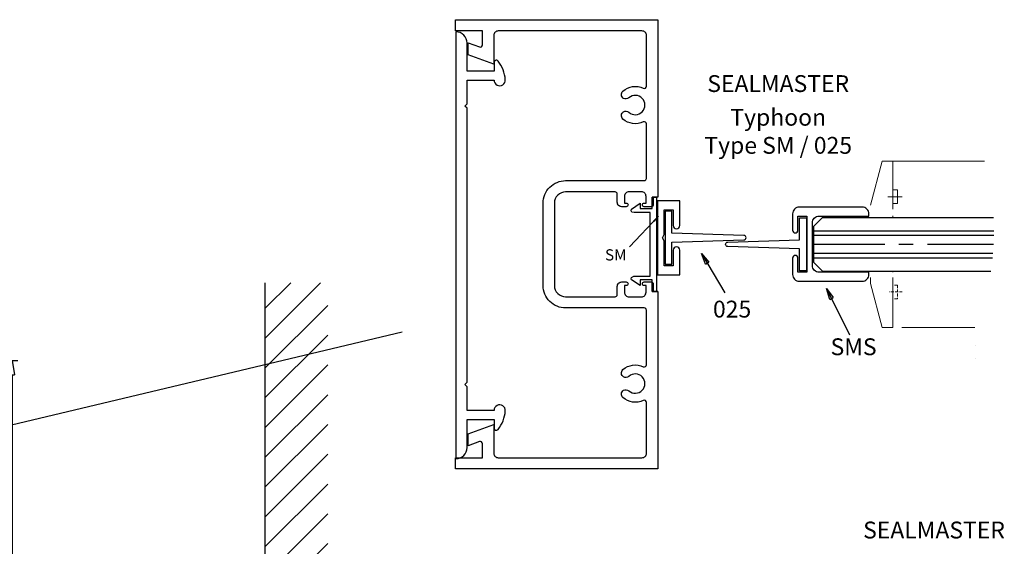
# Model space of a CAD drawing. Extents: x 25337 to 29988, y -10732 to -2347.
# Drawn here: x 25978 to 26416, y -10411 to -10177 of the extents above; entities that cross this region are included whole.
import ezdxf

# ---------------------------------------------------------------- set-up
doc = ezdxf.new("R2010")
doc.units = 0
doc.header["$MEASUREMENT"] = 0
doc.linetypes.add('HIDDEN2', pattern=[1.875, 1.25, -0.625])
doc.linetypes.add('MITTE', pattern=[50.8, 31.75, -6.35, 6.35, -6.35])
doc.layers.get('0').update_dxf_attribs({"color": 255, "linetype": 'CONTINUOUS'})
doc.layers.get('Defpoints').update_dxf_attribs({"linetype": 'CONTINUOUS'})
for name, color, linetype in [('2', 5, 'CONTINUOUS'), ('centerline-Mittellinie', 4, 'MITTE'), ('CS001', 1, 'CONTINUOUS'), ('DETAIL', 2, 'CONTINUOUS'), ('Text', 5, 'CONTINUOUS')]:
    doc.layers.add(name, color=color, linetype=linetype)
doc.layers.add('A- Geze', color=7, linetype='CONTINUOUS', lineweight=15)
doc.styles.add('fastrack', font='arial.ttf')
doc.dimstyles.new('fastrack', dxfattribs={"dimscale": 0, "dimtxt": 2, "dimasz": 3, "dimexe": 2, "dimexo": 2, "dimgap": 1.5, "dimtad": 1, "dimdec": 0, "dimtxsty": 'fastrack', "dimcen": 2.5, "dimadec": 0, "dimazin": 0, "dimtfac": 1, "dimtdec": 0, "dimtix": 1, "dimtofl": 0, "dimtmove": 2, "dimatfit": 3, "dimfxl": 0, "dimarcsym": 0})
doc.dimstyles.new('x2', dxfattribs={"dimscale": 2, "dimtxt": 2.5, "dimasz": 2.5, "dimexe": 1, "dimexo": 1, "dimgap": 1, "dimtad": 0, "dimtih": 1, "dimtoh": 1, "dimdec": 0, "dimzin": 0, "dimdsep": 46, "dimtxsty": 'Standard', "dimblk": 'CLOSEDBLANK', "dimcen": 0.09, "dimadec": 0, "dimazin": 0, "dimtfac": 1, "dimtdec": 0, "dimtofl": 0, "dimtmove": 0, "dimatfit": 3, "dimldrblk": 'CLOSEDBLANK', "dimfxl": 0, "dimtolj": 1, "dimtzin": 0, "dimarcsym": 0})
doc.dimstyles.new('X2.5', dxfattribs={"dimscale": 2.5, "dimtxt": 2.5, "dimasz": 2.5, "dimexe": 1, "dimexo": 1, "dimgap": 1, "dimtad": 0, "dimtih": 1, "dimtoh": 1, "dimdec": 0, "dimzin": 0, "dimdsep": 46, "dimtxsty": 'Standard', "dimblk": 'CLOSEDBLANK', "dimcen": 0.09, "dimadec": 0, "dimazin": 0, "dimtfac": 1, "dimtdec": 0, "dimtofl": 0, "dimtmove": 0, "dimatfit": 3, "dimldrblk": 'CLOSEDBLANK', "dimfxl": 0, "dimtolj": 1, "dimtzin": 0, "dimarcsym": 0})

# ---------------------------------------------------------------- blocks, each defined once
blk = doc.blocks.new('_ClosedBlank')
at = {"color": 0, "linetype": 'ByBlock', "lineweight": -2}
for p, q in [((-1, 0.167), (0, 0)), ((-1, 0.167), (-1, -0.167)), ((0, 0), (-1, -0.167))]:
    blk.add_line(p, q, dxfattribs=at)
blk = doc.blocks.new('*D64')
at = {"color": 0, "lineweight": -2}
for p, q in [((25936.08, -10328.71), (25976.94, -10328.71)), ((25974.44, -10334.96), (25974.44, -10517.91)), ((25974.44, -10642.37), (25974.44, -10529.16)), ((25936.08, -10648.62), (25976.94, -10648.62))]:
    blk.add_line(p, q, dxfattribs=at)
at = {"layer": 'Defpoints', "color": 0}
for p in [(25933.58, -10328.71), (25933.58, -10648.62), (25974.44, -10648.62)]:
    blk.add_point(p, dxfattribs=at)
at = {"color": 0, "lineweight": -2, "xscale": 6.25, "yscale": 6.25, "zscale": 6.25}
for p, rotation in [((25974.44, -10328.71), 90), ((25974.44, -10648.62), 270)]:
    blk.add_blockref('_ClosedBlank', p, dxfattribs=dict(at, rotation=rotation))
at = {"color": 0, "insert": (25974.44, -10523.53), "char_height": 6.25, "attachment_point": 5}
blk.add_mtext('\\A1;320mm', dxfattribs=at)
blk = doc.blocks.new('SFG110')
at = {"layer": '2'}
for p, q in [((11713.43, -5867.44), (11712.43, -5867.44)), ((11712.43, -5867.44), (11712.43, -5888.44)), ((11712.43, -5867.44), (11713.43, -5867.44)), ((11713.43, -5869.97), (11713.43, -5867.44)), ((11713.43, -5867.44), (11713.43, -5869.07)), ((11716.13, -5869.97), (11713.43, -5869.97)), ((11718.06, -5870.14), (11716.13, -5868.76)), ((11716.13, -5868.76), (11716.13, -5869.97)), ((11717.46, -5870.86), (11717.95, -5870.8)), ((11717.95, -5870.8), (11718.12, -5870.47)), ((11718.12, -5870.47), (11718.06, -5870.14)), ((11713.87, -5885.03), (11713.87, -5870.86)), ((11713.87, -5870.86), (11717.46, -5870.86)), ((11713.43, -5888.44), (11713.43, -5885.85)), ((11713.43, -5885.85), (11716.13, -5885.85)), ((11717.51, -5885.03), (11713.87, -5885.03)), ((11716.13, -5885.85), (11716.13, -5887.12)), ((11716.13, -5887.12), (11718.06, -5885.85)), ((11718.01, -5885.3), (11717.51, -5885.03)), ((11718.12, -5885.63), (11718.01, -5885.3)), ((11718.06, -5885.85), (11718.12, -5885.63)), ((11713.43, -5886.82), (11713.43, -5888.44)), ((11712.43, -5888.44), (11713.43, -5888.44)), ((11713.43, -5888.44), (11712.43, -5888.44))]:
    blk.add_line(p, q, dxfattribs=at)

msp = doc.modelspace()

# ---------------------------------------------------------------- hatches: boundary and pattern name
at = {"linetype": 'Continuous'}
h = msp.add_hatch(dxfattribs=at)
h.set_pattern_fill('ANSI31', color=256, scale=75, style=0)
h.set_pattern_definition([(45, (-4e-12, -4519.76), (-6.629126, 6.629126), [])])
h.paths.add_polyline_path([(26115.01, -10294.03), (26087.19, -10294.03), (26087.19, -10486.49), (26087.61, -10487.23), (26087.28, -10491.04), (26087.19, -10491.3), (26087.19, -10689.97), (26115.01, -10689.97)])
h.paths.add_polyline_path([(26089.98, -10486.7), (26090.28, -10487.23), (26089.95, -10491.04), (26089.77, -10491.58), (26089.5, -10491.04), (26089.84, -10487.23)], flags=16)
h.paths.add_polyline_path([(26088.64, -10486.7), (26088.95, -10487.23), (26088.61, -10491.04), (26088.43, -10491.58), (26088.17, -10491.04), (26088.5, -10487.23)], flags=16)

# ---------------------------------------------------------------- linework, layer by layer
for p, q in [((26331.4, -10268.92), (26335.4, -10264.92)), ((26335.4, -10264.92), (26411.68, -10264.92)), ((26331.4, -10268.92), (26331.4, -10284.92)), ((26331.4, -10270.92), (26411.83, -10270.92)), ((26331.4, -10272.92), (26411.81, -10272.92)), ((26331.4, -10280.92), (26411.38, -10280.92)), ((26331.4, -10282.92), (26411.18, -10282.92)), ((26331.4, -10284.92), (26335.4, -10288.92)), ((26335.4, -10288.92), (26410.38, -10288.92)), ((26087.19, -10689.97), (26087.19, -10294.03))]:
    msp.add_line(p, q, dxfattribs=at)
at = {"layer": '2'}
for p, q in [((26246.37, -10211.93), (26246.37, -10211.93)), ((26246.37, -10217.91), (26246.37, -10217.91)), ((26403.76, -10321.88), (26403.76, -10321.88)), ((26403.76, -10327.86), (26403.76, -10327.86))]:
    msp.add_line(p, q, dxfattribs=at)
msp.add_lwpolyline([(26172.14, -10182.35), (26172.14, -10372.39), (26172.16, -10372.39, 0.414214), (26177.14, -10367.41), (26177.14, -10354.85), (26189.14, -10354.85), (26189.14, -10358.73, 0.712256), (26190.93, -10359.35, 0.149201), (26194.13, -10351.07, 1.037463), (26189.14, -10350.89), (26177.14, -10350.89), (26177.14, -10340.35), (26176.14, -10339.35), (26177.14, -10338.35), (26177.14, -10216.35), (26176.14, -10215.35), (26177.14, -10214.35), (26177.14, -10203.81), (26189.14, -10203.81, 1.037463), (26194.13, -10203.62, 0.149201), (26190.93, -10195.35, 0.712256), (26189.14, -10195.97), (26189.14, -10199.85), (26177.14, -10199.85), (26177.14, -10187.29, 0.414214), (26172.16, -10182.31), (26172.14, -10182.31)], format="xyb", dxfattribs=at)
at = {"layer": 'A- Geze'}
for p, q in [((26356.82, -10259.42), (26362.04, -10239.92)), ((26366.82, -10239.92), (26362.04, -10239.92)), ((26407.58, -10239.92), (26366.04, -10239.92)), ((26366.82, -10261.29), (26366.82, -10239.92)), ((26368.82, -10252.72), (26366.82, -10252.72)), ((26368.82, -10252.72), (26368.82, -10258.72)), ((26370.88, -10255.72), (26364.51, -10255.72)), ((26368.82, -10258.72), (26366.82, -10258.72)), ((26366.82, -10264.92), (26366.82, -10264.29)), ((26366.82, -10289.27), (26366.82, -10288.92)), ((26356.82, -10294.42), (26356.82, -10291.67)), ((26366.82, -10313.92), (26366.82, -10291.67)), ((26356.82, -10294.42), (26362.04, -10313.92)), ((26366.82, -10313.92), (26362.04, -10313.92)), ((26403.34, -10313.92), (26370.82, -10313.92))]:
    msp.add_line(p, q, dxfattribs=at)
at = {"layer": 'A- Geze', "linetype": 'HIDDEN2'}
for p, q in [((26370.95, -10298.12), (26365.14, -10298.12)), ((26368.82, -10295.12), (26366.82, -10295.12)), ((26368.82, -10295.12), (26368.82, -10301.12)), ((26368.82, -10301.12), (26366.82, -10301.12))]:
    msp.add_line(p, q, dxfattribs=at)
at = {"layer": 'centerline-Mittellinie'}
msp.add_line((26331.4, -10276.92), (26411.67, -10276.92), dxfattribs=at)
at = {"layer": 'CS001'}
msp.add_lwpolyline([(26262.02, -10297.92), (26260.02, -10297.92), (26262.02, -10297.92), (26262.02, -10376.92), (26172.02, -10376.92), (26172.02, -10371.92), (26183.98, -10371.92), (26183.98, -10365.71, 0.520567), (26182.64, -10364.77), (26177.58, -10366.61), (26177.58, -10361.29), (26188.98, -10357.14), (26188.98, -10369.92, 0.414214), (26190.98, -10371.92), (26255.02, -10371.92, 0.414214), (26257.02, -10369.92), (26257.02, -10347.32, 0.551315), (26255.59, -10346.41, -0.300799), (26246.52, -10345.14, -0.512328), (26246.85, -10341.91), (26246.85, -10341.91, -0.322464), (26249.17, -10342.14, 2.219431), (26249.17, -10335.7, -0.322464), (26246.85, -10335.93), (26246.85, -10335.93, -0.512328), (26246.52, -10332.7, -0.300799), (26255.59, -10331.43, 0.551315), (26257.02, -10330.52), (26257.02, -10306.27, 0.414214), (26256.02, -10305.27), (26221.02, -10305.27, -0.414214), (26211.02, -10295.27), (26211.02, -10258.57, -0.414214), (26221.02, -10248.57), (26256.02, -10248.57, 0.414214), (26257.02, -10247.57), (26257.02, -10223.32, 0.551315), (26255.59, -10222.41, -0.300799), (26246.52, -10221.14, -0.512328), (26246.85, -10217.91, -0.322464), (26249.17, -10218.14, 2.219431), (26249.17, -10211.7, -0.322464), (26246.85, -10211.93, -0.512328), (26246.52, -10208.7, -0.300799), (26255.59, -10207.43, 0.551315), (26257.02, -10206.52), (26257.02, -10183.92, 0.414214), (26255.02, -10181.92), (26190.98, -10181.92, 0.414214), (26188.98, -10183.92), (26188.98, -10196.7), (26177.58, -10192.55), (26177.58, -10187.23), (26182.64, -10189.07, 0.520567), (26183.98, -10188.13), (26183.98, -10181.92), (26172.02, -10181.92), (26172.02, -10176.92), (26262.02, -10176.92), (26262.02, -10255.92), (26260.02, -10255.92), (26260.02, -10259.17, -0.414214), (26259.02, -10260.17), (26256.02, -10260.17, -0.414214), (26255.22, -10259.37), (26255.22, -10259.37, -0.414214), (26256.02, -10258.57), (26256.82, -10258.57), (26256.82, -10255.57, 0.414214), (26254.82, -10253.57), (26249.22, -10253.57, 0.414214), (26247.22, -10255.57), (26247.22, -10258.57), (26248.02, -10258.57, -0.414214), (26248.82, -10259.37), (26248.82, -10259.37, -0.414214), (26248.02, -10260.17), (26246.02, -10260.17, -0.414214), (26244.02, -10258.17), (26244.02, -10254.57, 0.414214), (26243.02, -10253.57), (26221.02, -10253.57, 0.414214), (26216.02, -10258.57), (26216.02, -10295.27, 0.414214), (26221.02, -10300.27), (26243.02, -10300.27, 0.414214), (26244.02, -10299.27), (26244.02, -10295.67, -0.414214), (26246.02, -10293.67), (26248.02, -10293.67, -0.414214), (26248.82, -10294.47), (26248.82, -10294.47, -0.414214), (26248.02, -10295.27), (26247.22, -10295.27), (26247.22, -10298.27, 0.414214), (26249.22, -10300.27), (26254.82, -10300.27, 0.414214), (26256.82, -10298.27), (26256.82, -10295.27), (26256.02, -10295.27, -0.414214), (26255.22, -10294.47), (26255.22, -10294.47, -0.414214), (26256.02, -10293.67), (26259.02, -10293.67, -0.414214), (26260.02, -10294.67), (26260.02, -10297.92)], format="xyb", dxfattribs=at)
msp.add_lwpolyline([(26262.02, -10297.92), (26260.02, -10297.92), (26262.02, -10297.92), (26262.02, -10376.92), (26256.56, -10376.92)], dxfattribs=at)
at = {"layer": 'Defpoints', "color": 0, "linetype": 'ByBlock'}
msp.add_point((26261.77, -10300.65), dxfattribs=at)
at = {"layer": 'DETAIL'}
for points in [[(26271.89, -10257.5), (26261.89, -10257.5), (26261.89, -10290.5), (26271.89, -10290.5), (26271.89, -10279.5, 1), (26268.89, -10279.5), (26268.89, -10286.5), (26264.89, -10286.5), (26264.89, -10275.39), (26264.09, -10274), (26264.89, -10272.62), (26264.89, -10261.5), (26268.89, -10261.5), (26268.89, -10268.5, 1), (26271.89, -10268.5)], [(26265.39, -10262.14), (26265.39, -10285.74), (26268.39, -10285.74), (26268.39, -10275.94), (26300.42, -10274.94, 0.972629), (26300.42, -10272.94), (26268.39, -10271.94), (26268.39, -10262.14)], [(26324.51, -10283.05, 1), (26322.11, -10283.05), (26322.11, -10290.35, 0.414214), (26325.11, -10293.35), (26353.11, -10293.35, 0.414214), (26356.11, -10290.35), (26356.11, -10289.35), (26333.91, -10289.35, -0.414214), (26330.91, -10286.35), (26330.91, -10267.35, -0.414214), (26333.91, -10264.35), (26356.11, -10264.35), (26356.11, -10263.35, 0.414214), (26353.11, -10260.35), (26325.11, -10260.35, 0.414214), (26322.11, -10263.35), (26322.11, -10270.65, 1), (26324.51, -10270.65), (26324.51, -10264.35), (26328.51, -10264.35), (26328.51, -10289.35), (26324.51, -10289.35)], [(26328.25, -10265.12), (26328.25, -10288.72), (26325.25, -10288.72), (26325.25, -10278.92), (26293.22, -10277.92, -0.972629), (26293.22, -10275.92), (26325.25, -10274.92), (26325.25, -10265.12)]]:
    msp.add_lwpolyline(points, format="xyb", close=True, dxfattribs=at)

# ---------------------------------------------------------------- block references
at = {"linetype": 'Continuous', "xscale": -2, "yscale": 2, "zscale": 2}
msp.add_blockref('SFG110', (49686.4, 1478.95), dxfattribs=at)

# ---------------------------------------------------------------- texts
at = {"layer": 'Text', "style": 'fastrack'}
for s, height, p in [('SM', 5, (26238.55, -10284.12)), ('025', 7.5, (26286.65, -10309.52)), ('SMS', 7.5, (26339.03, -10326.28))]:
    msp.add_text(s, height=height, dxfattribs=at).set_placement(p)
at = {"layer": 'Text', "char_height": 7.5, "attachment_point": 2, "style": 'fastrack'}
for s, insert in [('SEALMASTER', (26315.7, -10201.61)), ('Typhoon\\PType SM / 025', (26315.7, -10216.61)), ('SEALMASTER', (26385.12, -10400.37))]:
    msp.add_mtext(s, dxfattribs=dict(at, insert=insert))

# ---------------------------------------------------------------- dimensions: what is measured, and where the dimension line sits
dim = msp.add_linear_dim(base=(25974.44, -10648.62), p1=(25933.58, -10328.71), p2=(25933.58, -10648.62), angle=90, dimstyle='X2.5', override={"dimpost": 'mm'})
dim.commit()
dim.dimension.update_dxf_attribs({"geometry": '*D64', "text_midpoint": (25974.44, -10523.53), "dimtype": 160})

# ---------------------------------------------------------------- leaders
at = {"linetype": 'Continuous'}
for points, dimstyle in [([(26281.55, -10281.06), (26291.9, -10298.51)], 'x2'), ([(26337.18, -10296.57), (26347.52, -10317.25)], 'x2'), ([(25606.47, -10445.04), (26148.12, -10315.81)], 'X2.5')]:
    msp.add_leader(points, dimstyle=dimstyle, override={"dimgap": 1, "dimtad": 0}, dxfattribs=at)
at = {"layer": 'Text'}
msp.add_leader([(26262.42, -10264.41), (26249.53, -10278.07)], dimstyle='fastrack', override={"dimscale": 1, "dimtad": 0}, dxfattribs=at)

doc.saveas('drawing.dxf')
